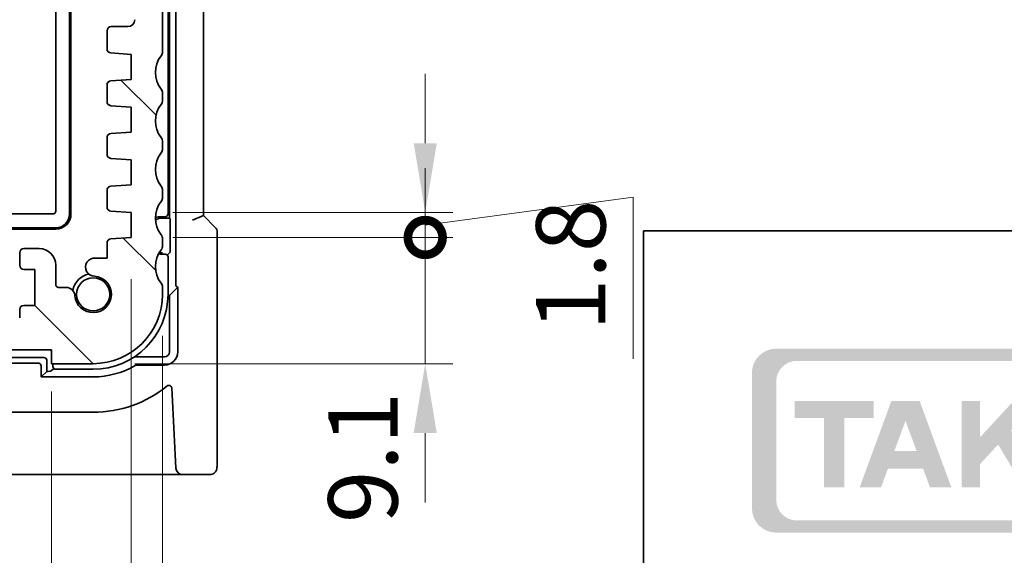
# Model space of a CAD drawing. Units: millimetres. Extents: x 29 to 4566, y 16 to 718.
# Drawn here: x 1301 to 1372, y 80 to 119 of the extents above; entities that cross this region are included whole.
import ezdxf
from ezdxf.enums import TextEntityAlignment as Align

# ---------------------------------------------------------------- set-up
doc = ezdxf.new("R2010")
doc.units = ezdxf.units.MM
doc.header["$LTSCALE"] = 2
doc.layers.get('Defpoints').update_dxf_attribs({"lineweight": 25})
for name, color, linetype, lineweight in [('Dimension (ISO)', 7, 'Continuous', 18), ('Title (ISO)', 7, 'Continuous', 35), ('Visible (ISO)', 7, 'Continuous', 35)]:
    doc.layers.add(name, color=color, linetype=linetype, lineweight=lineweight)
doc.layers.add('Hatch (ISO)', color=1, linetype='Continuous', lineweight=18, true_color=0xff0000)
doc.styles.add('Note Text (TK)', font='MS PGothic.ttf')
doc.styles.add('文字スタイル67', font='arial.ttf')
doc.dimstyles.new('Default - Method 1b (TK)', dxfattribs={"dimscale": 2, "dimtxt": 2.5, "dimasz": 2.5, "dimexe": 1, "dimexo": 1.5, "dimgap": 1, "dimtad": 1, "dimtoh": 1, "dimrnd": 1e-08, "dimdsep": 46, "dimtxsty": 'Note Text (TK)', "dimcen": 0.09, "dimdle": 5, "dimclrd": 100, "dimclre": 100, "dimclrt": 7, "dimadec": 1, "dimazin": 1, "dimtfac": 1, "dimtmove": 0, "dimatfit": 3, "dimfxl": 0, "dimtolj": 1, "dimlwd": -1, "dimlwe": -1, "dimarcsym": 0})

# ---------------------------------------------------------------- blocks, each defined once
blk = doc.blocks.new('表題欄 tk表題欄')
at = {"layer": 'Hatch (ISO)'}
h = blk.add_hatch(color=256, dxfattribs=at)
edge = h.paths.add_edge_path(flags=0)
edge.add_arc((95.575, 236.299), 0.596, 270, 360)
edge.add_line((96.171, 236.299), (96.171, 239.711))
edge.add_arc((95.575, 239.711), 0.596, 0, 90)
edge.add_line((95.575, 240.307), (79.137, 240.307))
edge.add_arc((79.137, 239.711), 0.596, 90, 180)
edge.add_line((78.541, 239.711), (78.541, 236.299))
edge.add_arc((79.137, 236.299), 0.596, 180, 270)
edge.add_line((79.137, 235.703), (95.575, 235.703))
edge = h.paths.add_edge_path()
edge.add_line((77.839, 239.956), (77.839, 236.054))
edge.add_arc((78.541, 236.054), 0.702, 180, 270)
edge.add_line((78.541, 235.352), (96.171, 235.352))
edge.add_arc((96.171, 236.054), 0.702, 270, 360)
edge.add_line((96.873, 236.054), (96.873, 239.956))
edge.add_arc((96.171, 239.956), 0.702, 0, 90)
edge.add_line((96.171, 240.658), (78.541, 240.658))
edge.add_arc((78.541, 239.956), 0.702, 90, 180)
for points in [[(79.072, 239.148), (79.072, 238.658), (79.921, 238.658), (79.921, 236.658), (80.508, 236.658), (80.508, 238.658), (81.357, 238.658), (81.357, 239.148)], [(85.684, 236.658), (84.943, 237.892), (84.418, 237.325), (84.418, 236.658), (83.896, 236.658), (83.896, 239.148), (84.418, 239.148), (84.418, 238.099), (85.389, 239.148), (86.107, 239.148), (85.319, 238.297), (86.303, 236.658)]]:
    blk.add_hatch(color=256, dxfattribs=at).paths.add_polyline_path(points)
h = blk.add_hatch(color=256, dxfattribs=at)
h.paths.add_polyline_path([(82.59, 237.711), (81.952, 237.711), (82.271, 238.579)], flags=0)
h.paths.add_polyline_path([(82.779, 237.197), (81.764, 237.197), (81.566, 236.658), (80.949, 236.658), (81.863, 239.148), (82.679, 239.148), (83.594, 236.658), (82.977, 236.658)])
at = {"layer": 'Title (ISO)'}
for p, q in [((74.709, 244.053), (255.709, 244.053)), ((74.709, 209.053), (74.709, 244.053))]:
    blk.add_line(p, q, dxfattribs=at)
at = {"layer": 'Title (ISO)', "color": 7}
for tag, p, height, style in [('<品名>_001', (157.524, 235.725), 2.5, 'Note Text (TK)'), ('<Title>_001', (157.448, 230.553), 2, '文字スタイル67'), ('<尺度>_001', (239.814, 222.31), 2.5, 'Note Text (TK)'), ('<ページ_No.>_001', (237.949, 213.303), 2.5, 'Note Text (TK)'), ('<総ページ数>_001', (246.8, 213.303), 2.5, 'Note Text (TK)'), ('作成日_001', (175.618, 211.281), 2.5, 'Note Text (TK)')]:
    blk.add_attdef(tag, p, '', height=height, dxfattribs=dict(at, style=style))
at = {"layer": 'Title (ISO)', "color": 7, "style": 'Note Text (TK)'}
blk.add_attdef('<承認>', text='', height=2.5, dxfattribs=at).set_placement((87.209, 217.053), align=Align.MIDDLE_CENTER)
blk = doc.blocks.new('*D27')
at = {"layer": 'Defpoints', "color": 0, "transparency": 16777216}
for p in [(1179.302, 94.931), (1303.302, 94.931), (1303.302, 70.931)]:
    blk.add_point(p, dxfattribs=at)
at = {"layer": 'Dimension (ISO)', "color": 100, "transparency": 16777216}
for p, q in [((1179.302, 91.931), (1179.302, 68.931)), ((1303.302, 91.931), (1303.302, 68.931)), ((1184.302, 70.931), (1298.302, 70.931))]:
    blk.add_line(p, q, dxfattribs=at)
for points in [[(1184.302, 71.765), (1184.302, 70.098), (1179.302, 70.931)], [(1298.302, 71.765), (1298.302, 70.098), (1303.302, 70.931)]]:
    blk.add_solid(points, dxfattribs=at)
at = {"layer": 'Dimension (ISO)', "color": 7, "transparency": 16777216, "insert": (1236.344, 75.431), "char_height": 5, "attachment_point": 4, "style": 'Note Text (TK)'}
blk.add_mtext('\\A1;124', dxfattribs=at)
blk = doc.blocks.new('*D28')
at = {"layer": 'Defpoints', "color": 0, "transparency": 16777216}
for p in [(1173.552, 103.031), (1309.052, 103.031), (1309.052, 55.931)]:
    blk.add_point(p, dxfattribs=at)
at = {"layer": 'Dimension (ISO)', "color": 100, "transparency": 16777216}
for p, q in [((1173.552, 100.031), (1173.552, 53.931)), ((1309.052, 100.031), (1309.052, 53.931)), ((1178.552, 55.931), (1304.052, 55.931))]:
    blk.add_line(p, q, dxfattribs=at)
for points in [[(1178.552, 56.765), (1178.552, 55.098), (1173.552, 55.931)], [(1304.052, 56.765), (1304.052, 55.098), (1309.052, 55.931)]]:
    blk.add_solid(points, dxfattribs=at)
at = {"layer": 'Dimension (ISO)', "color": 7, "transparency": 16777216, "insert": (1233.859, 60.431), "char_height": 5, "attachment_point": 4, "style": 'Note Text (TK)'}
blk.add_mtext('\\A1;135.5', dxfattribs=at)
blk = doc.blocks.new('*D29')
at = {"layer": 'Defpoints', "color": 0, "transparency": 16777216}
for p in [(1171.302, 98.931), (1311.302, 98.931), (1311.302, 40.931)]:
    blk.add_point(p, dxfattribs=at)
at = {"layer": 'Dimension (ISO)', "color": 100, "transparency": 16777216}
for p, q in [((1171.302, 95.931), (1171.302, 38.931)), ((1311.302, 95.931), (1311.302, 38.931)), ((1176.302, 40.931), (1306.302, 40.931))]:
    blk.add_line(p, q, dxfattribs=at)
for points in [[(1176.302, 41.765), (1176.302, 40.098), (1171.302, 40.931)], [(1306.302, 41.765), (1306.302, 40.098), (1311.302, 40.931)]]:
    blk.add_solid(points, dxfattribs=at)
at = {"layer": 'Dimension (ISO)', "color": 7, "transparency": 16777216, "insert": (1236.359, 45.431), "char_height": 5, "attachment_point": 4, "style": 'Note Text (TK)'}
blk.add_mtext('\\A1;140', dxfattribs=at)
blk = doc.blocks.new('_DotSmall')
at = {"color": 0, "linetype": 'ByBlock', "const_width": 0.5}
blk.add_lwpolyline([(-0.0625, 0, 1), (0.0625, 0, 1)], format="xyb", close=True, dxfattribs=at)
blk = doc.blocks.new('*D30')
at = {"layer": 'Defpoints', "color": 0, "transparency": 16777216}
for p in [(1309.052, 103.031), (1330.259, 103.031), (1306.302, 93.931)]:
    blk.add_point(p, dxfattribs=at)
at = {"layer": 'Dimension (ISO)', "color": 100, "transparency": 16777216}
for p, q in [((1330.259, 103.031), (1330.259, 108.031)), ((1312.052, 103.031), (1332.259, 103.031)), ((1330.259, 93.931), (1330.259, 103.031)), ((1309.302, 93.931), (1332.259, 93.931)), ((1330.259, 88.931), (1330.259, 83.931))]:
    blk.add_line(p, q, dxfattribs=at)
blk.add_solid([(1329.425, 88.931), (1331.092, 88.931), (1330.259, 93.931)], dxfattribs=at)
at = {"layer": 'Dimension (ISO)', "color": 100, "transparency": 16777216, "xscale": 5, "yscale": 5, "zscale": 5, "rotation": 270}
blk.add_blockref('_DotSmall', (1330.259, 103.031), dxfattribs=at)
at = {"layer": 'Dimension (ISO)', "color": 7, "transparency": 16777216, "insert": (1325.759, 82.437), "char_height": 5, "attachment_point": 4, "rotation": 90, "style": 'Note Text (TK)'}
blk.add_mtext('\\A1;9.1', dxfattribs=at)
blk = doc.blocks.new('*D31')
at = {"layer": 'Defpoints', "color": 0, "transparency": 16777216}
for p in [(1309.052, 104.831), (1330.259, 104.831), (1309.052, 103.031)]:
    blk.add_point(p, dxfattribs=at)
at = {"layer": 'Dimension (ISO)', "color": 100, "transparency": 16777216}
for p, q in [((1330.259, 109.831), (1330.259, 114.831)), ((1330.259, 103.931), (1345.259, 105.931)), ((1345.259, 105.931), (1345.259, 94.289)), ((1312.052, 104.831), (1332.259, 104.831)), ((1330.259, 103.031), (1330.259, 104.831)), ((1330.259, 103.031), (1330.259, 104.831)), ((1312.052, 103.031), (1332.259, 103.031)), ((1330.259, 103.031), (1330.259, 98.031))]:
    blk.add_line(p, q, dxfattribs=at)
blk.add_solid([(1329.425, 109.831), (1331.092, 109.831), (1330.259, 104.831)], dxfattribs=at)
at = {"layer": 'Dimension (ISO)', "color": 100, "transparency": 16777216, "xscale": 5, "yscale": 5, "zscale": 5, "rotation": 90}
blk.add_blockref('_DotSmall', (1330.259, 103.031), dxfattribs=at)
at = {"layer": 'Dimension (ISO)', "color": 7, "transparency": 16777216, "insert": (1340.759, 96.289), "char_height": 5, "attachment_point": 4, "rotation": 90, "style": 'Note Text (TK)'}
blk.add_mtext('\\A1;1.8', dxfattribs=at)

msp = doc.modelspace()

# ---------------------------------------------------------------- hatches: boundary and pattern name
at = {"layer": 'Hatch (ISO)'}
h = msp.add_hatch(dxfattribs=at)
h.set_pattern_fill('ANSI31', color=256, scale=63.5, angle=90.00021, style=0)
h.set_pattern_definition([(135.0002, (784.75, -24.368), (-5.61264, -5.61268), [])])
edge = h.paths.add_edge_path()
edge.add_line((1179.3018, 94.9313), (1303.3018, 94.9313))
edge.add_line((1303.3018, 94.9313), (1303.3018, 93.9313))
edge.add_line((1303.3018, 93.9313), (1306.3018, 93.9313))
edge.add_ellipse((1306.3018, 98.9313), major_axis=(0, -5), ratio=1, start_angle=0, end_angle=90)
edge.add_line((1311.3018, 98.9313), (1311.3018, 99.4313))
edge.add_ellipse((1310.8018, 99.4313), major_axis=(0.5, 0), ratio=1, start_angle=0, end_angle=36.869898)
edge.add_ellipse((1312.8018, 100.9313), major_axis=(-1.6, -1.2), ratio=1, start_angle=286.260205, end_angle=360, ccw=False)
edge.add_ellipse((1310.8018, 102.4313), major_axis=(0.4, -0.3), ratio=1, start_angle=0, end_angle=36.869898)
edge.add_line((1311.3018, 102.4313), (1311.3018, 102.9313))
edge.add_ellipse((1310.8018, 102.9313), major_axis=(0.5, 0), ratio=1, start_angle=0, end_angle=36.869898)
edge.add_ellipse((1312.8018, 104.4313), major_axis=(-1.6, -1.2), ratio=1, start_angle=286.260205, end_angle=360, ccw=False)
edge.add_ellipse((1310.8018, 105.9313), major_axis=(0.4, -0.3), ratio=1, start_angle=0, end_angle=36.869898)
edge.add_line((1311.3018, 105.9313), (1311.3018, 106.4313))
edge.add_ellipse((1310.8018, 106.4313), major_axis=(0.5, 0), ratio=1, start_angle=0, end_angle=36.869898)
edge.add_ellipse((1312.8018, 107.9313), major_axis=(-1.6, -1.2), ratio=1, start_angle=286.260205, end_angle=360, ccw=False)
edge.add_ellipse((1310.8018, 109.4313), major_axis=(0.4, -0.3), ratio=1, start_angle=0, end_angle=36.869898)
edge.add_line((1311.3018, 109.4313), (1311.3018, 109.9313))
edge.add_ellipse((1310.8018, 109.9313), major_axis=(0.5, 0), ratio=1, start_angle=0, end_angle=36.869898)
edge.add_ellipse((1312.8018, 111.4313), major_axis=(-1.6, -1.2), ratio=1, start_angle=286.260205, end_angle=360, ccw=False)
edge.add_ellipse((1310.8018, 112.9313), major_axis=(0.4, -0.3), ratio=1, start_angle=0, end_angle=36.869898)
edge.add_line((1311.3018, 112.9313), (1311.3018, 113.4313))
edge.add_ellipse((1310.8018, 113.4313), major_axis=(0.5, 0), ratio=1, start_angle=0, end_angle=36.869898)
edge.add_ellipse((1312.8018, 114.9313), major_axis=(-1.6, -1.2), ratio=1, start_angle=286.260205, end_angle=360, ccw=False)
edge.add_ellipse((1310.8018, 116.4313), major_axis=(0.4, -0.3), ratio=1, start_angle=0, end_angle=36.869898)
edge.add_line((1311.3018, 116.4313), (1311.3018, 151.3813))
edge.add_ellipse((1310.8018, 151.3813), major_axis=(0.5, 0), ratio=1, start_angle=0, end_angle=36.869898)
edge.add_ellipse((1312.8018, 152.8813), major_axis=(-1.6, -1.2), ratio=1, start_angle=323.130102, end_angle=360, ccw=False)
edge.add_line((1310.8018, 152.8813), (1309.9018, 152.8813))
edge.add_ellipse((1309.9018, 152.5813), major_axis=(0, 0.3), ratio=1, start_angle=0, end_angle=90)
edge.add_line((1309.6018, 152.5813), (1309.6018, 151.3313))
edge.add_line((1309.6018, 151.3313), (1309.6018, 149.8313))
edge.add_line((1309.6018, 149.8313), (1309.6018, 149.6313))
edge.add_ellipse((1309.3018, 149.6313), major_axis=(0.3, 0), ratio=1, start_angle=270, end_angle=360, ccw=False)
edge.add_line((1309.3018, 149.3313), (1307.9018, 149.3313))
edge.add_ellipse((1307.9018, 149.6313), major_axis=(0, -0.3), ratio=1, start_angle=270, end_angle=360, ccw=False)
edge.add_line((1307.6018, 149.6313), (1307.6018, 149.8313))
edge.add_line((1307.6018, 149.8313), (1307.6018, 151.3313))
edge.add_line((1307.6018, 151.3313), (1307.6018, 152.5813))
edge.add_ellipse((1307.3018, 152.5813), major_axis=(0.3, 0), ratio=1, start_angle=0, end_angle=90)
edge.add_line((1307.3018, 152.8813), (1306.4018, 152.8813))
edge.add_ellipse((1306.4018, 152.5813), major_axis=(0, 0.3), ratio=1, start_angle=0, end_angle=90)
edge.add_line((1306.1018, 152.5813), (1306.1018, 148.8813))
edge.add_ellipse((1307.1018, 148.8813), major_axis=(-1, 0), ratio=1, start_angle=0, end_angle=90)
edge.add_line((1307.1018, 147.8813), (1308.8018, 147.8813))
edge.add_ellipse((1308.8018, 147.3813), major_axis=(0, 0.5), ratio=1, start_angle=270, end_angle=360, ccw=False)
edge.add_line((1309.3018, 147.3813), (1309.3018, 118.7344))
edge.add_ellipse((1308.8018, 118.7344), major_axis=(0.5, 0), ratio=1, start_angle=270, end_angle=360, ccw=False)
edge.add_line((1308.8018, 118.2344), (1307.6018, 118.2344))
edge.add_ellipse((1307.6018, 117.9344), major_axis=(0, 0.3), ratio=1, start_angle=0, end_angle=90)
edge.add_line((1307.3018, 117.9344), (1307.3018, 116.6334))
edge.add_ellipse((1307.6018, 116.6334), major_axis=(-0.3, 0), ratio=1, start_angle=0, end_angle=86)
edge.add_line((1307.5809, 116.3341), (1309.0518, 116.2313))
edge.add_line((1309.0518, 116.2313), (1309.0518, 114.4313))
edge.add_line((1309.0518, 114.4313), (1307.5809, 114.3284))
edge.add_ellipse((1307.6018, 114.0291), major_axis=(-0.0209, 0.2993), ratio=1, start_angle=0, end_angle=86)
edge.add_line((1307.3018, 114.0291), (1307.3018, 112.8334))
edge.add_ellipse((1307.6018, 112.8334), major_axis=(-0.3, 0), ratio=1, start_angle=0, end_angle=86)
edge.add_line((1307.5809, 112.5341), (1309.0518, 112.4313))
edge.add_line((1309.0518, 112.4313), (1309.0518, 110.6313))
edge.add_line((1309.0518, 110.6313), (1307.5809, 110.5284))
edge.add_ellipse((1307.6018, 110.2291), major_axis=(-0.0209, 0.2993), ratio=1, start_angle=0, end_angle=86)
edge.add_line((1307.3018, 110.2291), (1307.3018, 109.0334))
edge.add_ellipse((1307.6018, 109.0334), major_axis=(-0.3, 0), ratio=1, start_angle=0, end_angle=86)
edge.add_line((1307.5809, 108.7341), (1309.0518, 108.6313))
edge.add_line((1309.0518, 108.6313), (1309.0518, 106.8313))
edge.add_line((1309.0518, 106.8313), (1307.5809, 106.7284))
edge.add_ellipse((1307.6018, 106.4291), major_axis=(-0.0209, 0.2993), ratio=1, start_angle=0, end_angle=86)
edge.add_line((1307.3018, 106.4291), (1307.3018, 105.2334))
edge.add_ellipse((1307.6018, 105.2334), major_axis=(-0.3, 0), ratio=1, start_angle=0, end_angle=86)
edge.add_line((1307.5809, 104.9341), (1309.0518, 104.8313))
edge.add_line((1309.0518, 104.8313), (1309.0518, 103.0313))
edge.add_line((1309.0518, 103.0313), (1307.5809, 102.9284))
edge.add_ellipse((1307.6018, 102.6291), major_axis=(-0.0209, 0.2993), ratio=1, start_angle=0, end_angle=86)
edge.add_line((1307.3018, 102.6291), (1307.3018, 101.5407))
edge.add_line((1307.3018, 101.5407), (1306.4497, 101.5407))
edge.add_ellipse((1306.4008, 100.8925), major_axis=(0.0489, 0.6482), ratio=1, start_angle=0, end_angle=184.31666)
edge.add_ellipse((1306.3018, 98.9313), major_axis=(0.099, 1.3113), ratio=1, start_angle=98.633319, end_angle=360, ccw=False)
edge.add_ellipse((1304.3424, 98.7834), major_axis=(0.6482, 0.0489), ratio=1, start_angle=0, end_angle=85.680911)
edge.add_line((1304.3424, 99.4334), (1303.8018, 99.4334))
edge.add_ellipse((1303.8018, 99.6334), major_axis=(0, -0.2), ratio=1, start_angle=270, end_angle=360, ccw=False)
edge.add_line((1303.6018, 99.6334), (1303.6018, 101.0313))
edge.add_ellipse((1302.4018, 101.0313), major_axis=(1.2, 0), ratio=1, start_angle=0, end_angle=90)
edge.add_line((1302.4018, 102.2313), (1301.3018, 102.2313))
edge.add_ellipse((1301.3018, 101.9313), major_axis=(0, 0.3), ratio=1, start_angle=0, end_angle=90)
edge.add_line((1301.0018, 101.9313), (1301.0018, 101.0313))
edge.add_ellipse((1301.3018, 101.0313), major_axis=(-0.3, 0), ratio=1, start_angle=0, end_angle=90)
edge.add_line((1301.3018, 100.7313), (1302.1018, 100.7313))
edge.add_line((1302.1018, 100.7313), (1302.1018, 98.1313))
edge.add_line((1302.1018, 98.1313), (1301.3018, 98.1313))
edge.add_ellipse((1301.3018, 97.8313), major_axis=(0, 0.3), ratio=1, start_angle=0, end_angle=90)
edge.add_line((1301.0018, 97.8313), (1301.0018, 97.2313))
edge.add_ellipse((1300.7018, 97.2313), major_axis=(0.3, 0), ratio=1, start_angle=270, end_angle=360, ccw=False)
edge.add_line((1300.7018, 96.9313), (1297.9018, 96.9313))
edge.add_ellipse((1297.9018, 97.2313), major_axis=(0, -0.3), ratio=1, start_angle=270, end_angle=360, ccw=False)
edge.add_line((1297.6018, 97.2313), (1297.6018, 97.8313))
edge.add_ellipse((1297.3018, 97.8313), major_axis=(0.3, 0), ratio=1, start_angle=0, end_angle=90)
edge.add_line((1297.3018, 98.1313), (1296.5018, 98.1313))
edge.add_line((1296.5018, 98.1313), (1296.5018, 100.7313))
edge.add_line((1296.5018, 100.7313), (1297.3018, 100.7313))
edge.add_ellipse((1297.3018, 101.0313), major_axis=(0, -0.3), ratio=1, start_angle=0, end_angle=90)
edge.add_line((1297.6018, 101.0313), (1297.6018, 101.9313))
edge.add_ellipse((1297.3018, 101.9313), major_axis=(0.3, 0), ratio=1, start_angle=0, end_angle=90)
edge.add_line((1297.3018, 102.2313), (1295.3018, 102.2313))
edge.add_ellipse((1295.3018, 101.9313), major_axis=(0, 0.3), ratio=1, start_angle=0, end_angle=90)
edge.add_line((1295.0018, 101.9313), (1295.0018, 97.2313))
edge.add_ellipse((1294.7018, 97.2313), major_axis=(0.3, 0), ratio=1, start_angle=270, end_angle=360, ccw=False)
edge.add_line((1294.7018, 96.9313), (1187.9018, 96.9313))
edge.add_ellipse((1187.9018, 97.2313), major_axis=(0, -0.3), ratio=1, start_angle=270, end_angle=360, ccw=False)
edge.add_line((1187.6018, 97.2313), (1187.6018, 101.9313))
edge.add_ellipse((1187.3018, 101.9313), major_axis=(0.3, 0), ratio=1, start_angle=0, end_angle=90)
edge.add_line((1187.3018, 102.2313), (1185.3018, 102.2313))
edge.add_ellipse((1185.3018, 101.9313), major_axis=(0, 0.3), ratio=1, start_angle=0, end_angle=90)
edge.add_line((1185.0018, 101.9313), (1185.0018, 101.0313))
edge.add_ellipse((1185.3018, 101.0313), major_axis=(-0.3, 0), ratio=1, start_angle=0, end_angle=90)
edge.add_line((1185.3018, 100.7313), (1186.1018, 100.7313))
edge.add_line((1186.1018, 100.7313), (1186.1018, 98.1313))
edge.add_line((1186.1018, 98.1313), (1185.3018, 98.1313))
edge.add_ellipse((1185.3018, 97.8313), major_axis=(0, 0.3), ratio=1, start_angle=0, end_angle=90)
edge.add_line((1185.0018, 97.8313), (1185.0018, 97.2313))
edge.add_ellipse((1184.7018, 97.2313), major_axis=(0.3, 0), ratio=1, start_angle=270, end_angle=360, ccw=False)
edge.add_line((1184.7018, 96.9313), (1181.9018, 96.9313))
edge.add_ellipse((1181.9018, 97.2313), major_axis=(0, -0.3), ratio=1, start_angle=270, end_angle=360, ccw=False)
edge.add_line((1181.6018, 97.2313), (1181.6018, 97.8313))
edge.add_ellipse((1181.3018, 97.8313), major_axis=(0.3, 0), ratio=1, start_angle=0, end_angle=90)
edge.add_line((1181.3018, 98.1313), (1180.5018, 98.1313))
edge.add_line((1180.5018, 98.1313), (1180.5018, 100.7313))
edge.add_line((1180.5018, 100.7313), (1181.3018, 100.7313))
edge.add_ellipse((1181.3018, 101.0313), major_axis=(0, -0.3), ratio=1, start_angle=0, end_angle=90)
edge.add_line((1181.6018, 101.0313), (1181.6018, 101.9313))
edge.add_ellipse((1181.3018, 101.9313), major_axis=(0.3, 0), ratio=1, start_angle=0, end_angle=90)
edge.add_line((1181.3018, 102.2313), (1180.2018, 102.2313))
edge.add_ellipse((1180.2018, 101.0313), major_axis=(0, 1.2), ratio=1, start_angle=0, end_angle=90)
edge.add_line((1179.0018, 101.0313), (1179.0018, 99.6334))
edge.add_ellipse((1178.8018, 99.6334), major_axis=(0.2, 0), ratio=1, start_angle=270, end_angle=360, ccw=False)
edge.add_line((1178.8018, 99.4334), (1178.2612, 99.4334))
edge.add_ellipse((1178.2612, 98.7834), major_axis=(0, 0.65), ratio=1, start_angle=0, end_angle=85.680911)
edge.add_ellipse((1176.3018, 98.9313), major_axis=(1.3113, -0.099), ratio=1, start_angle=98.633319, end_angle=360, ccw=False)
edge.add_ellipse((1176.1539, 100.8907), major_axis=(0.0489, -0.6482), ratio=1, start_angle=0, end_angle=175.68334)
edge.add_line((1176.1539, 101.5407), (1175.3018, 101.5407))
edge.add_line((1175.3018, 101.5407), (1175.3018, 102.6291))
edge.add_ellipse((1175.0018, 102.6291), major_axis=(0.3, 0), ratio=1, start_angle=0, end_angle=86)
edge.add_line((1175.0227, 102.9284), (1173.5518, 103.0313))
edge.add_line((1173.5518, 103.0313), (1173.5518, 104.8313))
edge.add_line((1173.5518, 104.8313), (1175.0227, 104.9341))
edge.add_ellipse((1175.0018, 105.2334), major_axis=(0.0209, -0.2993), ratio=1, start_angle=0, end_angle=86)
edge.add_line((1175.3018, 105.2334), (1175.3018, 106.4291))
edge.add_ellipse((1175.0018, 106.4291), major_axis=(0.3, 0), ratio=1, start_angle=0, end_angle=86)
edge.add_line((1175.0227, 106.7284), (1173.5518, 106.8313))
edge.add_line((1173.5518, 106.8313), (1173.5518, 108.6313))
edge.add_line((1173.5518, 108.6313), (1175.0227, 108.7341))
edge.add_ellipse((1175.0018, 109.0334), major_axis=(0.0209, -0.2993), ratio=1, start_angle=0, end_angle=86)
edge.add_line((1175.3018, 109.0334), (1175.3018, 110.2291))
edge.add_ellipse((1175.0018, 110.2291), major_axis=(0.3, 0), ratio=1, start_angle=0, end_angle=86)
edge.add_line((1175.0227, 110.5284), (1173.5518, 110.6313))
edge.add_line((1173.5518, 110.6313), (1173.5518, 112.4313))
edge.add_line((1173.5518, 112.4313), (1175.0227, 112.5341))
edge.add_ellipse((1175.0018, 112.8334), major_axis=(0.0209, -0.2993), ratio=1, start_angle=0, end_angle=86)
edge.add_line((1175.3018, 112.8334), (1175.3018, 114.0291))
edge.add_ellipse((1175.0018, 114.0291), major_axis=(0.3, 0), ratio=1, start_angle=0, end_angle=86)
edge.add_line((1175.0227, 114.3284), (1173.5518, 114.4313))
edge.add_line((1173.5518, 114.4313), (1173.5518, 116.2313))
edge.add_line((1173.5518, 116.2313), (1175.0227, 116.3341))
edge.add_ellipse((1175.0018, 116.6334), major_axis=(0.0209, -0.2993), ratio=1, start_angle=0, end_angle=86)
edge.add_line((1175.3018, 116.6334), (1175.3018, 117.9344))
edge.add_ellipse((1175.0018, 117.9344), major_axis=(0.3, 0), ratio=1, start_angle=0, end_angle=90)
edge.add_line((1175.0018, 118.2344), (1173.8018, 118.2344))
edge.add_ellipse((1173.8018, 118.7344), major_axis=(0, -0.5), ratio=1, start_angle=270, end_angle=360, ccw=False)
edge.add_line((1173.3018, 118.7344), (1173.3018, 147.3813))
edge.add_ellipse((1173.8018, 147.3813), major_axis=(-0.5, 0), ratio=1, start_angle=270, end_angle=360, ccw=False)
edge.add_line((1173.8018, 147.8813), (1175.5018, 147.8813))
edge.add_ellipse((1175.5018, 148.8813), major_axis=(0, -1), ratio=1, start_angle=0, end_angle=90)
edge.add_line((1176.5018, 148.8813), (1176.5018, 152.5813))
edge.add_ellipse((1176.2018, 152.5813), major_axis=(0.3, 0), ratio=1, start_angle=0, end_angle=90)
edge.add_line((1176.2018, 152.8813), (1175.3018, 152.8813))
edge.add_ellipse((1175.3018, 152.5813), major_axis=(0, 0.3), ratio=1, start_angle=0, end_angle=90)
edge.add_line((1175.0018, 152.5813), (1175.0018, 151.3313))
edge.add_line((1175.0018, 151.3313), (1175.0018, 149.8313))
edge.add_line((1175.0018, 149.8313), (1175.0018, 149.6313))
edge.add_ellipse((1174.7018, 149.6313), major_axis=(0.3, 0), ratio=1, start_angle=270, end_angle=360, ccw=False)
edge.add_line((1174.7018, 149.3313), (1173.3018, 149.3313))
edge.add_ellipse((1173.3018, 149.6313), major_axis=(0, -0.3), ratio=1, start_angle=270, end_angle=360, ccw=False)
edge.add_line((1173.0018, 149.6313), (1173.0018, 149.8313))
edge.add_line((1173.0018, 149.8313), (1173.0018, 151.3313))
edge.add_line((1173.0018, 151.3313), (1173.0018, 152.5813))
edge.add_ellipse((1172.7018, 152.5813), major_axis=(0.3, 0), ratio=1, start_angle=0, end_angle=90)
edge.add_line((1172.7018, 152.8813), (1171.8018, 152.8813))
edge.add_ellipse((1169.8018, 152.8813), major_axis=(2, 0), ratio=1, start_angle=323.130102, end_angle=360, ccw=False)
edge.add_ellipse((1171.8018, 151.3813), major_axis=(-0.4, 0.3), ratio=1, start_angle=0, end_angle=36.869898)
edge.add_line((1171.3018, 151.3813), (1171.3018, 116.4313))
edge.add_ellipse((1171.8018, 116.4313), major_axis=(-0.5, 0), ratio=1, start_angle=0, end_angle=36.869898)
edge.add_ellipse((1169.8018, 114.9313), major_axis=(1.6, 1.2), ratio=1, start_angle=286.260205, end_angle=360, ccw=False)
edge.add_ellipse((1171.8018, 113.4313), major_axis=(-0.4, 0.3), ratio=1, start_angle=0, end_angle=36.869898)
edge.add_line((1171.3018, 113.4313), (1171.3018, 112.9313))
edge.add_ellipse((1171.8018, 112.9313), major_axis=(-0.5, 0), ratio=1, start_angle=0, end_angle=36.869898)
edge.add_ellipse((1169.8018, 111.4313), major_axis=(1.6, 1.2), ratio=1, start_angle=286.260205, end_angle=360, ccw=False)
edge.add_ellipse((1171.8018, 109.9313), major_axis=(-0.4, 0.3), ratio=1, start_angle=0, end_angle=36.869898)
edge.add_line((1171.3018, 109.9313), (1171.3018, 109.4313))
edge.add_ellipse((1171.8018, 109.4313), major_axis=(-0.5, 0), ratio=1, start_angle=0, end_angle=36.869898)
edge.add_ellipse((1169.8018, 107.9313), major_axis=(1.6, 1.2), ratio=1, start_angle=286.260205, end_angle=360, ccw=False)
edge.add_ellipse((1171.8018, 106.4313), major_axis=(-0.4, 0.3), ratio=1, start_angle=0, end_angle=36.869898)
edge.add_line((1171.3018, 106.4313), (1171.3018, 105.9313))
edge.add_ellipse((1171.8018, 105.9313), major_axis=(-0.5, 0), ratio=1, start_angle=0, end_angle=36.869898)
edge.add_ellipse((1169.8018, 104.4313), major_axis=(1.6, 1.2), ratio=1, start_angle=286.260205, end_angle=360, ccw=False)
edge.add_ellipse((1171.8018, 102.9313), major_axis=(-0.4, 0.3), ratio=1, start_angle=0, end_angle=36.869898)
edge.add_line((1171.3018, 102.9313), (1171.3018, 102.4313))
edge.add_ellipse((1171.8018, 102.4313), major_axis=(-0.5, 0), ratio=1, start_angle=0, end_angle=36.869898)
edge.add_ellipse((1169.8018, 100.9313), major_axis=(1.6, 1.2), ratio=1, start_angle=286.260205, end_angle=360, ccw=False)
edge.add_ellipse((1171.8018, 99.4313), major_axis=(-0.4, 0.3), ratio=1, start_angle=0, end_angle=36.869898)
edge.add_line((1171.3018, 99.4313), (1171.3018, 98.9313))
edge.add_ellipse((1176.3018, 98.9313), major_axis=(-5, 0), ratio=1, start_angle=0, end_angle=90)
edge.add_line((1176.3018, 93.9313), (1179.3018, 93.9313))
edge.add_line((1179.3018, 93.9313), (1179.3018, 94.9313))

# ---------------------------------------------------------------- linework, layer by layer
at = {"layer": 'Visible (ISO)'}
for p, q in [((1312.2558, 158.9313), (1312.2558, 99.6369)), ((1304.6018, 154.5233), (1304.6018, 104.7313)), ((1304.7018, 154.7253), (1304.7018, 104.7313)), ((1303.6018, 104.9313), (1303.6018, 153.9083)), ((1311.8018, 153.4313), (1311.8018, 104.4313)), ((1311.7018, 104.7313), (1311.7018, 153.1313)), ((1314.2588, 104.6134), (1314.2588, 153.2491)), ((1311.3018, 116.4313), (1311.3018, 151.3813)), ((1307.3018, 117.9344), (1307.3018, 116.6334)), ((1308.8018, 118.2344), (1307.6018, 118.2344)), ((1307.5809, 116.3341), (1309.0518, 116.2313)), ((1309.0518, 116.2313), (1309.0518, 114.4313)), ((1309.0518, 114.4313), (1307.5809, 114.3284)), ((1307.3018, 114.0291), (1307.3018, 112.8334)), ((1311.3018, 112.9313), (1311.3018, 113.4313)), ((1307.5809, 112.5341), (1309.0518, 112.4313)), ((1309.0518, 112.4313), (1309.0518, 110.6313)), ((1307.3018, 110.2291), (1307.3018, 109.0334)), ((1309.0518, 110.6313), (1307.5809, 110.5284)), ((1311.3018, 109.4313), (1311.3018, 109.9313)), ((1307.5809, 108.7341), (1309.0518, 108.6313)), ((1309.0518, 108.6313), (1309.0518, 106.8313)), ((1309.0518, 106.8313), (1307.5809, 106.7284)), ((1307.3018, 106.4291), (1307.3018, 105.2334)), ((1311.3018, 105.9313), (1311.3018, 106.4313)), ((1294.0018, 104.7313), (1303.4018, 104.7313)), ((1307.5809, 104.9341), (1309.0518, 104.8313)), ((1309.0518, 104.8313), (1309.0518, 103.0313)), ((1311.2018, 104.5313), (1311.5018, 104.5313)), ((1311.3018, 104.4313), (1311.8018, 104.4313)), ((1311.8018, 104.4313), (1311.8474, 104.3856)), ((1314.2588, 104.6134), (1313.4588, 104.2821)), ((1315.1123, 103.7599), (1314.2588, 104.6134)), ((1303.6018, 103.7313), (1294.2018, 103.7313)), ((1311.8542, 104.1858), (1311.8542, 102.1768)), ((1303.6018, 103.6313), (1294.3018, 103.6313)), ((1309.0518, 103.0313), (1307.5809, 102.9284)), ((1315.2588, 87.4313), (1315.2588, 103.4063)), ((1307.3018, 102.6291), (1307.3018, 101.5407)), ((1311.3018, 102.4313), (1311.3018, 102.9313)), ((1301.0018, 101.9313), (1301.0018, 101.0313)), ((1302.4018, 102.2313), (1301.3018, 102.2313)), ((1311.5018, 101.8313), (1311.2018, 101.8313)), ((1311.6214, 101.7916), (1311.6621, 101.7916)), ((1311.8474, 101.9769), (1311.6621, 101.7916)), ((1311.6621, 101.7916), (1311.6621, 101.7508)), ((1311.7018, 98.9313), (1311.7018, 101.6313)), ((1303.6018, 99.6334), (1303.6018, 101.0313)), ((1307.3018, 101.5407), (1306.4497, 101.5407)), ((1301.3018, 100.7313), (1302.1018, 100.7313)), ((1302.1018, 100.7313), (1302.1018, 98.1313)), ((1304.3424, 99.4334), (1303.8018, 99.4334)), ((1311.3018, 98.9313), (1311.3018, 99.4313)), ((1312.4058, 99.4433), (1311.8121, 98.8497)), ((1311.8121, 98.8497), (1311.8121, 94.7893)), ((1312.4058, 99.4433), (1312.4058, 94.7893)), ((1302.1018, 98.1313), (1301.3018, 98.1313)), ((1301.0018, 97.8313), (1301.0018, 97.2313)), ((1179.3018, 94.9313), (1303.3018, 94.9313)), ((1303.3018, 94.9313), (1303.3018, 93.9313)), ((1302.3479, 93.9773), (1180.2556, 93.9773)), ((1302.7495, 94.3789), (1298.5473, 94.3789)), ((1302.5478, 92.9773), (1302.5478, 93.7774)), ((1302.9494, 93.3789), (1302.9494, 94.179)), ((1303.3018, 93.9313), (1306.3018, 93.9313)), ((1303.4018, 93.9313), (1303.4018, 93.7313)), ((1311.4518, 94.429), (1309.2834, 94.429)), ((1311.4518, 93.8354), (1309.4362, 93.8354)), ((1302.5478, 92.9773), (1302.9494, 93.3789)), ((1303.0563, 93.3789), (1302.9494, 93.3789)), ((1303.2562, 93.3856), (1303.4415, 93.571)), ((1303.4415, 93.571), (1303.4415, 93.6117)), ((1303.4822, 93.571), (1303.4415, 93.571)), ((1303.6018, 93.5313), (1306.3018, 93.5313)), ((1306.3018, 92.9773), (1302.5478, 92.9773)), ((1311.9744, 92.1788), (1312.2254, 87.3894)), ((1300.1916, 90.4313), (1306.3018, 90.4313)), ((1312.2254, 87.3894), (1312.277, 86.4051)), ((1170.5264, 85.9313), (1312.0772, 85.9313)), ((1312.0772, 85.9313), (1312.7763, 85.9313)), ((1312.7763, 85.9313), (1314.7225, 85.9313))]:
    msp.add_line(p, q, dxfattribs=at)
msp.add_circle((1306.3018, 98.9313), 1.1933, dxfattribs=at)
for centre, radius, start, end in [((1308.8018, 118.7344), 0.5, 270, 0), ((1307.6018, 117.9344), 0.3, 90, 180), ((1307.6018, 116.6334), 0.3, 180, 266), ((1312.8018, 114.9313), 2, 143.130102, 216.869898), ((1310.8018, 116.4313), 0.5, 323.130102, 0), ((1307.6018, 114.0291), 0.3, 94, 180), ((1310.8018, 113.4313), 0.5, 0, 36.869898), ((1307.6018, 112.8334), 0.3, 180, 266), ((1312.8018, 111.4313), 2, 143.130102, 216.869898), ((1310.8018, 112.9313), 0.5, 323.130102, 0), ((1307.6018, 110.2291), 0.3, 94, 180), ((1310.8018, 109.9313), 0.5, 0, 36.869898), ((1310.8018, 109.4313), 0.5, 323.130102, 0), ((1307.6018, 109.0334), 0.3, 180, 266), ((1312.8018, 107.9313), 2, 143.130102, 216.869898), ((1307.6018, 106.4291), 0.3, 94, 180), ((1310.8018, 106.4313), 0.5, 0, 36.869898), ((1310.8018, 105.9313), 0.5, 323.130102, 0), ((1307.6018, 105.2334), 0.3, 180, 266), ((1312.8018, 104.4313), 2, 143.130102, 216.869898), ((1303.4018, 104.9313), 0.2, 270, 0), ((1303.6018, 104.7313), 1, 270, 0), ((1303.6018, 104.7313), 1.1, 270, 0), ((1311.2018, 103.5313), 1, 90, 113.5739), ((1311.3018, 103.4313), 1, 90, 119.71413), ((1311.5018, 104.7313), 0.2, 270, 0), ((1314.7588, 103.4063), 0.5, 0, 45), ((1310.8018, 102.9313), 0.5, 0, 36.869898), ((1307.6018, 102.6291), 0.3, 94, 180), ((1310.8018, 102.4313), 0.5, 323.130102, 0), ((1301.3018, 101.9313), 0.3, 90, 180), ((1302.4018, 101.0313), 1.2, 0, 90), ((1312.8018, 100.9313), 2, 143.130102, 216.869898), ((1311.2018, 102.8313), 1, 259.750969, 270), ((1311.5018, 101.6313), 0.2, 0, 90), ((1301.3018, 101.0313), 0.3, 180, 270), ((1306.4008, 100.8925), 0.65, 85.68334, 270), ((1306.3018, 98.9313), 1.5, 102.359941, 169.114909), ((1306.3018, 98.9313), 1.315, 184.31666, 85.68334), ((1303.8018, 99.6334), 0.2, 180, 270), ((1310.8018, 99.4313), 0.5, 0, 36.869898), ((1304.3424, 98.7834), 0.65, 4.31666, 89.997571), ((1306.3018, 98.9313), 5.4, 270, 0), ((1306.3018, 98.9313), 5, 270, 0), ((1301.3018, 97.8313), 0.3, 90, 180), ((1311.4518, 94.7893), 0.954, 270, 0), ((1311.4518, 94.7893), 0.3603, 270, 0), ((1306.3018, 98.9313), 5.954, 270, 300.620097), ((1303.6018, 93.7313), 0.2, 180, 270), ((1311.7747, 92.1683), 0.2, 3, 128.981101), ((1306.3018, 98.9313), 8.5, 270, 308.981101), ((1312.7763, 86.4313), 0.5, 183, 270)]:
    msp.add_arc(centre, radius, start, end, dxfattribs=at)
for centre, major_axis, ratio, start_param, end_param in [((1311.8472, 104.1858), (0, -0.2), 0.0349208, 1.5707963, 3.1066861), ((1311.8472, 102.1768), (0, -0.2), 0.0349208, 0.0349066, 1.5707963), ((1312.4559, 99.6371), (-0.1416, -0.1416), 0.9987828, 5.4983961, 6.8160403), ((1311.8622, 99.0435), (-0.1416, -0.1416), 0.9987828, 6.1390045, 6.8160403), ((1302.3477, 93.7772), (0.1416, 0.1416), 0.9987828, 5.4983961, 7.0679745), ((1302.7493, 94.1788), (0.1416, 0.1416), 0.9987828, 5.4983961, 7.0679745), ((1303.0563, 93.3859), (-0.2, 0), 0.0349208, 1.5707963, 3.1066861)]:
    msp.add_ellipse(centre, major_axis=major_axis, ratio=ratio, start_param=start_param, end_param=end_param, dxfattribs=at)
for points in [[(1311.082, 101.9523), (1311.1564, 101.9346), (1311.2311, 101.9256), (1311.3018, 101.9245)], [(1303.3017, 94.7331), (1303.2939, 94.7986), (1303.2796, 94.8657), (1303.2582, 94.9313)]]:
    msp.add_open_spline(points, degree=3, dxfattribs=at)
for points, knots in [([(1309.3344, 93.8075), (1309.3498, 93.8166), (1309.3662, 93.8236), (1309.4006, 93.833), (1309.4184, 93.8354), (1309.4362, 93.8354)], [0, 0, 0, 0, 0.005348923, 0.005348923, 0.010697855, 0.010697855, 0.010697855, 0.010697855]), ([(1315.2588, 87.4313), (1315.2588, 87.3388), (1315.2586, 87.2458), (1315.257, 87.0663), (1315.2557, 86.979), (1315.2512, 86.7815), (1315.2475, 86.6732), (1315.2405, 86.5431), (1315.2381, 86.5065), (1315.2322, 86.4359), (1315.2292, 86.4035), (1315.218, 86.3411), (1315.2123, 86.3151), (1315.1962, 86.2639), (1315.1865, 86.2391), (1315.1606, 86.1858), (1315.1431, 86.1572), (1315.0945, 86.0929), (1315.06, 86.0587), (1314.9794, 85.9988), (1314.9314, 85.9738), (1314.8304, 85.9401), (1314.776, 85.9313), (1314.7225, 85.9313)], [0, 0, 0, 0, 0.02773802, 0.02773802, 0.05458997, 0.05458997, 0.09199397, 0.09199397, 0.10838417, 0.10838417, 0.12626292, 0.12626292, 0.13593364, 0.13593364, 0.14417322, 0.14417322, 0.15422946, 0.15422946, 0.16856591, 0.16856591, 0.18445118, 0.18445118, 0.20059323, 0.20059323, 0.20059323, 0.20059323])]:
    msp.add_open_spline(points, degree=3, knots=knots, dxfattribs=at)

# ---------------------------------------------------------------- block references
at = {"xscale": 2.5, "yscale": 2.5, "zscale": 2.5}
msp.add_blockref('表題欄 tk表題欄', (1159.2279, -506.6318), dxfattribs=at)

# ---------------------------------------------------------------- dimensions: what is measured, and where the dimension line sits
at = {"layer": 'Dimension (ISO)', "color": 100, "true_color": 0x00ff3f}
for base, p1, p2, angle, override, picture, middle in [((1330.2588, 104.8313), (1309.0518, 103.0313), (1309.0518, 104.8313), 90, {"dimtoh": 0, "dimblk1": 'DotSmall', "dimsah": 1, "dimdle": 0, "dimtmove": 1, "dimatfit": 1}, '*D31', (1345.2588, 103.9313)), ((1330.2588, 103.0313), (1306.3018, 93.9313), (1309.0518, 103.0313), 90, {"dimtoh": 0, "dimblk2": 'DotSmall', "dimsah": 1, "dimdle": 0, "dimtmove": 1, "dimatfit": 1}, '*D30', (1330.2588, 85.9313)), ((1309.0518, 55.9313), (1173.5518, 103.0313), (1309.0518, 103.0313), 180, {"dimtoh": 0, "dimtofl": 0, "dimatfit": 1}, '*D28', (1241.3018, 55.9313)), ((1311.3018, 40.9313), (1171.3018, 98.9313), (1311.3018, 98.9313), 180, {"dimtoh": 0, "dimtofl": 0, "dimatfit": 1}, '*D29', (1241.3018, 40.9313)), ((1303.3018, 70.9313), (1179.3018, 94.9313), (1303.3018, 94.9313), 180, {"dimtoh": 0, "dimtofl": 0, "dimatfit": 1}, '*D27', (1241.3018, 70.9313))]:
    dim = msp.add_linear_dim(base=base, p1=p1, p2=p2, angle=angle, dimstyle='Default - Method 1b (TK)', override=override, dxfattribs=at)
    dim.commit()
    dim.dimension.update_dxf_attribs({"geometry": picture, "text_midpoint": middle, "dimtype": 160})

doc.saveas('drawing.dxf')
